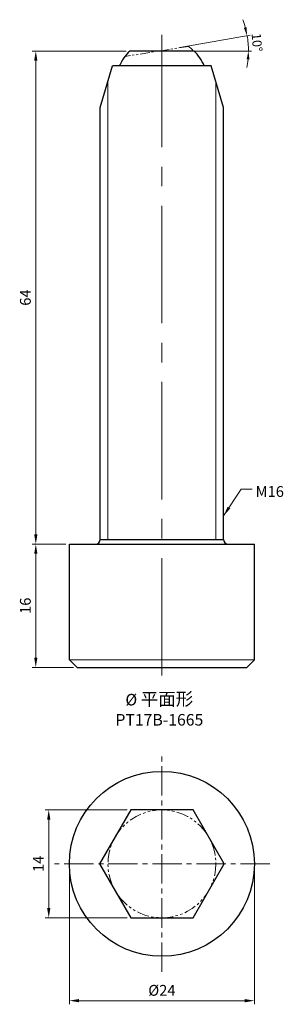
# Model space of a CAD drawing. Units: millimetres. Extents: x -18 to 16, y -18 to 110.
import ezdxf

# ---------------------------------------------------------------- set-up
doc = ezdxf.new("R2010")
doc.units = ezdxf.units.MM
doc.linetypes.add('CENTER2', pattern=[28.575, 19.05, -3.175, 3.175, -3.175])
doc.linetypes.add('PHANTOM2', pattern=[31.75, 15.875, -3.175, 3.175, -3.175, 3.175, -3.175])
for name, color, linetype, lineweight in [('01', 4, 'Continuous', 20), ('CL', 1, 'CENTER2', 15), ('DIM', 6, 'Continuous', 13), ('G', 3, 'Continuous', 18), ('L', 30, 'PHANTOM2', 5), ('TXT', 3, 'Continuous', 18), ('W', 7, 'Continuous', 30)]:
    doc.layers.add(name, color=color, linetype=linetype, lineweight=lineweight)
doc.styles.add('ARIAL_TTF', font='txt')
doc.styles.add('TXT-1', font='txt.shx', dxfattribs={"width": 0.9, "bigfont": 'chineset.shx'})
doc.styles.add('TXT-7', font='txt.shx', dxfattribs={"width": 0.8, "bigfont": 'chineset.shx'})
doc.dimstyles.new('HISO-25', dxfattribs={"dimscale": 0.4, "dimtxt": 2, "dimasz": 1.8, "dimexe": 0.66666, "dimexo": 0.66666, "dimgap": 0.66666, "dimtad": 0, "dimtoh": 1, "dimdec": 3, "dimdsep": 46, "dimtxsty": 'TXT-7', "dimcen": 2.5, "dimclrd": 256, "dimclre": 256, "dimclrt": 3, "dimadec": 0, "dimazin": 0, "dimtfac": 0.8, "dimtdec": 3, "dimtmove": 0, "dimatfit": 0, "dimfxl": 0, "dimlwd": -1, "dimarcsym": 0})
doc.dimstyles.new('ISO-25', dxfattribs={"dimscale": 0.4, "dimtxt": 2, "dimasz": 1.8, "dimexe": 0.66666, "dimexo": 0.66666, "dimgap": 0.66666, "dimtad": 1, "dimdec": 3, "dimdsep": 46, "dimtxsty": 'TXT-1', "dimcen": 2.5, "dimclrd": 256, "dimclre": 256, "dimclrt": 3, "dimadec": 0, "dimazin": 0, "dimtfac": 0.8, "dimtdec": 3, "dimtmove": 0, "dimatfit": 3, "dimfxl": 0, "dimlwd": -1, "dimarcsym": 0})

# ---------------------------------------------------------------- blocks, each defined once
blk = doc.blocks.new('*D2')
at = {"layer": 'Defpoints', "color": 0}
for p in [(-16.35, 105.5), (-4.16, 105.5), (-12, 41.5)]:
    blk.add_point(p, dxfattribs=at)
at = {"layer": 'DIM'}
for p, q in [((-4.63, 105.5), (-16.82, 105.5)), ((-16.35, 42.76), (-16.35, 104.24)), ((-12.47, 41.5), (-16.82, 41.5))]:
    blk.add_line(p, q, dxfattribs=at)
for points in [[(-16.56, 104.24), (-16.14, 104.24), (-16.35, 105.5)], [(-16.56, 42.76), (-16.14, 42.76), (-16.35, 41.5)]]:
    blk.add_solid(points, dxfattribs=at)
at = {"layer": 'DIM', "color": 3, "insert": (-17.52, 73.5), "char_height": 1.4, "attachment_point": 5, "rotation": 90, "style": 'TXT-1'}
blk.add_mtext('64', dxfattribs=at)
blk = doc.blocks.new('*D6')
at = {"layer": 'Defpoints', "color": 0}
for p in [(-12, 41.5), (-16.35, 25.5), (-11, 25.5)]:
    blk.add_point(p, dxfattribs=at)
at = {"layer": 'DIM'}
for p, q in [((-12.47, 41.5), (-16.82, 41.5)), ((-16.35, 40.24), (-16.35, 26.76)), ((-11.47, 25.5), (-16.82, 25.5))]:
    blk.add_line(p, q, dxfattribs=at)
for points in [[(-16.56, 40.24), (-16.14, 40.24), (-16.35, 41.5)], [(-16.56, 26.76), (-16.14, 26.76), (-16.35, 25.5)]]:
    blk.add_solid(points, dxfattribs=at)
at = {"layer": 'DIM', "color": 3, "insert": (-17.52, 33.5), "char_height": 1.4, "attachment_point": 5, "rotation": 90, "style": 'TXT-1'}
blk.add_mtext('16', dxfattribs=at)
blk = doc.blocks.new('*D9')
at = {"layer": 'Defpoints', "color": 0}
for p in [(-14.67, 7), (-4.04, 7), (-4.04, -7)]:
    blk.add_point(p, dxfattribs=at)
at = {"layer": 'DIM'}
for p, q in [((-4.51, 7), (-15.13, 7)), ((-14.67, -5.74), (-14.67, 5.74)), ((-4.51, -7), (-15.13, -7))]:
    blk.add_line(p, q, dxfattribs=at)
for points in [[(-14.88, 5.74), (-14.46, 5.74), (-14.67, 7)], [(-14.88, -5.74), (-14.46, -5.74), (-14.67, -7)]]:
    blk.add_solid(points, dxfattribs=at)
at = {"layer": 'DIM', "color": 3, "insert": (-15.83, 0), "char_height": 1.4, "attachment_point": 5, "rotation": 90, "style": 'ARIAL_TTF'}
blk.add_mtext('14', dxfattribs=at)
blk = doc.blocks.new('*D10')
at = {"layer": 'Defpoints', "color": 0}
for p in [(12, 0), (-12, 0), (12, -17.76)]:
    blk.add_point(p, dxfattribs=at)
at = {"layer": 'DIM'}
for p, q in [((-12, -0.47), (-12, -18.23)), ((12, -0.47), (12, -18.23)), ((-10.74, -17.76), (10.74, -17.76))]:
    blk.add_line(p, q, dxfattribs=at)
for points in [[(-10.74, -17.55), (-10.74, -17.97), (-12, -17.76)], [(10.74, -17.55), (10.74, -17.97), (12, -17.76)]]:
    blk.add_solid(points, dxfattribs=at)
at = {"layer": 'DIM', "color": 3, "insert": (0, -16.6), "char_height": 1.4, "attachment_point": 5, "style": 'ARIAL_TTF'}
blk.add_mtext('%%C24', dxfattribs=at)
blk = doc.blocks.new('*D13')
at = {"layer": 'Defpoints', "color": 0}
for p in [(11.2, 106.16), (-2.8, 105.04), (-2.4, 105.5), (1.92, 105.88), (2.4, 105.5)]:
    blk.add_point(p, dxfattribs=at)
at = {"layer": 'DIM'}
for p, q in [((2.31, 105.95), (11.44, 107.55)), ((2.8, 105.5), (11.62, 105.5))]:
    blk.add_line(p, q, dxfattribs=at)
for start, end in [(15.4107, 20.8213), (0, 10), (349.1787, 354.5893)]:
    blk.add_arc((-0.22, 105.5), 11.44, start, end, dxfattribs=at)
for points in [[(10.98, 108.58), (10.63, 108.5), (11.04, 107.49)], [(10.99, 104.43), (11.35, 104.41), (11.22, 105.5)]]:
    blk.add_solid(points, dxfattribs=at)
at = {"layer": 'DIM', "color": 3, "insert": (12.17, 106.61), "char_height": 1.2, "attachment_point": 5, "rotation": 275.145, "style": 'TXT-1'}
blk.add_mtext('10°', dxfattribs=at)

msp = doc.modelspace()

# ---------------------------------------------------------------- linework, layer by layer
msp.add_lwpolyline([(-4.0415, 7), (-8.0829, 0), (-4.0415, -7), (4.0415, -7), (8.0829, 0), (4.0415, 7)], close=True)
msp.add_circle((0, 0), 12)
at = {"layer": '01', "ltscale": 2}
for p, q in [((-7, 42.0986), (-7, 101.5536)), ((7, 42.0986), (7, 101.5536))]:
    msp.add_line(p, q, dxfattribs=at)
at = {"layer": 'CL', "ltscale": 0.8}
msp.add_line((0, 24.4462), (0, 107.61), dxfattribs=at)
at = {"layer": 'CL', "ltscale": 0.2}
for p, q in [((0, -14), (0, 14)), ((14, 0), (-14, 0))]:
    msp.add_line(p, q, dxfattribs=at)
at = {"layer": 'G', "ltscale": 2}
msp.add_line((-12, 26.4986), (12, 26.4986), dxfattribs=at)
at = {"layer": 'L', "ltscale": 0.08}
msp.add_lwpolyline([(5.4991, 103.5786, 0.13821138), (3.4368, 106.0968), (-4.7884, 104.7941, 0.05886932), (-5.4991, 103.5786, 0.05886932)], format="xyb", dxfattribs=at)
at = {"layer": 'L', "ltscale": 0.1}
msp.add_circle((0, 0), 7, dxfattribs=at)
at = {"layer": 'W'}
for p, q in [((-8, 98.1786), (-6.4, 103.5786)), ((6.4, 103.5786), (-6.4, 103.5786)), ((8, 98.1786), (6.4, 103.5786)), ((-8, 42.0986), (-8, 98.1786)), ((8, 42.0986), (8, 98.1786)), ((-12, 41.4986), (12, 41.4986)), ((-8, 42.0986), (8, 42.0986)), ((-11, 25.4986), (11, 25.4986))]:
    msp.add_line(p, q, dxfattribs=at)
at = {"layer": 'W', "ltscale": 0.2}
for p, q in [((-12, 26.4986), (-12, 41.4986)), ((12, 26.4986), (12, 41.4986)), ((-11, 25.4986), (-12, 26.4986)), ((11, 25.4986), (12, 26.4986))]:
    msp.add_line(p, q, dxfattribs=at)
at = {"layer": 'W'}
msp.add_lwpolyline([(5.4991, 103.5786, 0.098387), (4.1638, 105.4986), (-4.1638, 105.4986, 0.098387), (-5.4991, 103.5786, 0.098387)], format="xyb", dxfattribs=at)
for centre, start, end in [((-8.6, 42.0986), 270, 0), ((8.6, 42.0986), 180, 270)]:
    msp.add_arc(centre, 0.6, start, end, dxfattribs=at)

# ---------------------------------------------------------------- texts
at = {"layer": 'DIM', "color": 3, "insert": (12.1501, 49.0267), "char_height": 1.4, "attachment_point": 1, "style": 'TXT-7'}
msp.add_mtext('M16', dxfattribs=at)
at = {"layer": 'TXT', "insert": (-0.3291, 20.0854), "char_height": 1.5, "width": 22.5945, "attachment_point": 5, "style": 'TXT-1'}
msp.add_mtext('{\\fMingLiU|b0|i0|c136|p49;%%C\\C5; \\Ftxt,chineset|c136;\\H1.111x;\\C256;平面\\H0.9991x;形}\\PPT17B-1665', dxfattribs=at)

# ---------------------------------------------------------------- dimensions: what is measured, and where the dimension line sits
at = {"layer": 'DIM'}
dim = msp.add_angular_dim_2l(base=(11.1983, 106.1638), line1=((1.9182, 105.8762), (-2.8038, 105.0436)), line2=((2.3974, 105.4986), (-2.3974, 105.4986)), dimstyle='ISO-25', override={"dimscale": 0.6, "dimexe": 0.6666, "dimexo": 0.666666, "dimgap": 0.666666, "dimadec": 2, "dimazin": 2, "dimlwe": 65535}, dxfattribs=at)
dim.commit()
dim.dimension.update_dxf_attribs({"geometry": '*D13', "text_midpoint": (11.1716, 106.5246), "dimtype": 162})
for base, p1, p2, override, picture, middle in [((-16.35, 105.4986), (-12, 41.4986), (-4.1638, 105.4986), {"dimscale": 0.7, "dimtxt": 2, "dimasz": 1.8, "dimexe": 0.6666, "dimexo": 0.6666, "dimgap": 0.6666, "dimdec": 3, "dimtxsty": 'TXT-1', "dimcen": 5, "dimclrd": 256, "dimclre": 256, "dimclrt": 3, "dimadec": 2, "dimazin": 2, "dimtdec": 3, "dimlwd": 65535, "dimlwe": 65535}, '*D2', (-16.35, 73.4986)), ((-16.35, 25.4986), (-12, 41.4986), (-11, 25.4986), {"dimscale": 0.7, "dimexe": 0.6666, "dimexo": 0.6666, "dimgap": 0.6666, "dimcen": 5, "dimadec": 2, "dimazin": 2, "dimlwe": 65535}, '*D6', (-16.35, 33.4986)), ((-14.6679, 7), (-4.0415, -7), (-4.0415, 7), {"dimscale": 0.7, "dimtxt": 2, "dimasz": 1.8, "dimexe": 0.6666, "dimexo": 0.666666, "dimgap": 0.666666, "dimdec": 3, "dimtxsty": 'ARIAL_TTF', "dimclrd": 256, "dimclre": 256, "dimclrt": 3, "dimadec": 2, "dimazin": 2, "dimtdec": 3, "dimlwd": 65535, "dimlwe": 65535}, '*D9', (-14.6679, 0))]:
    dim = msp.add_linear_dim(base=base, p1=p1, p2=p2, angle=90, dimstyle='ISO-25', override=override, dxfattribs=at)
    dim.commit()
    dim.dimension.update_dxf_attribs({"geometry": picture, "text_midpoint": middle, "dimtype": 160})
dim = msp.add_linear_dim(base=(12, -17.7638), p1=(-12, 0), p2=(12, 0), angle=180, text='%%C<>', dimstyle='ISO-25', override={"dimscale": 0.7, "dimexe": 0.6666, "dimexo": 0.666666, "dimgap": 0.666666, "dimtxsty": 'ARIAL_TTF', "dimadec": 2, "dimazin": 2, "dimlwe": 65535}, dxfattribs=at)
dim.commit()
dim.dimension.update_dxf_attribs({"geometry": '*D10', "text_midpoint": (0, -17.7638), "dimtype": 160})

# ---------------------------------------------------------------- leaders
at = {"layer": 'DIM', "annotation_type": 0, "has_hookline": 1, "hookline_direction": 0, "text_width": 2.6133}
msp.add_leader([(8, 45.1836), (10.2944, 48.6267), (11.6834, 48.6267)], dimstyle='HISO-25', override={"dimscale": 0.7, "dimgap": 0.66666, "dimtad": 0}, dxfattribs=at)

doc.saveas('drawing.dxf')
